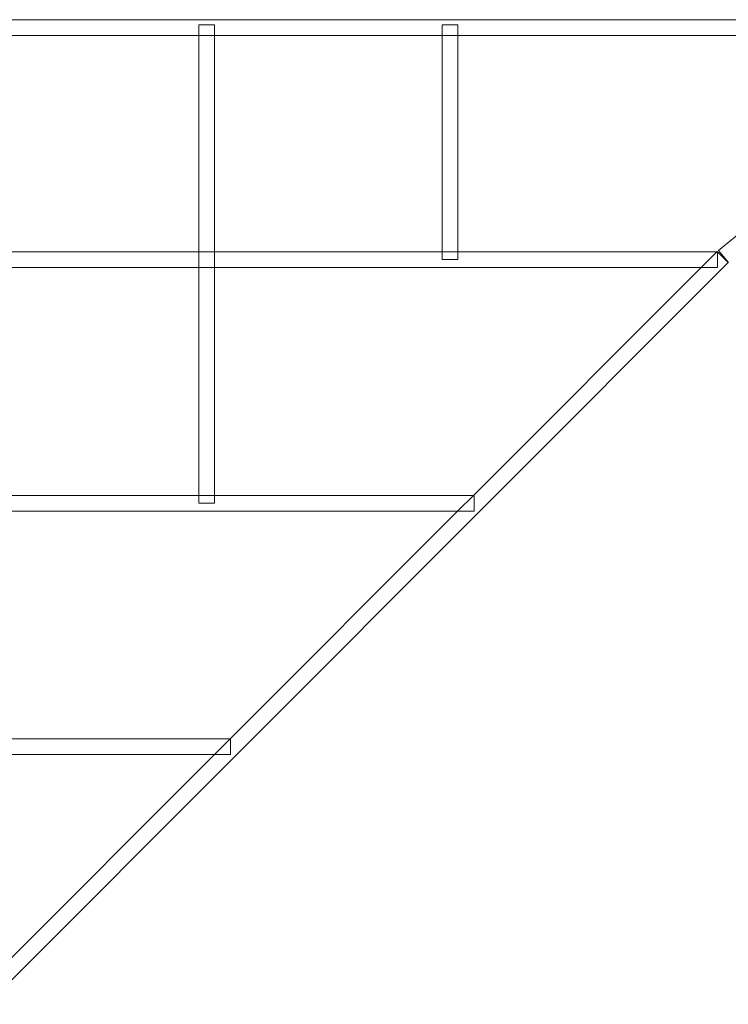
# Model space of a CAD drawing. Units: millimetres. Extents: x -1500 to 9936, y -522 to 5088.
# Drawn here: x 5943 to 6759, y 2337 to 3469 of the extents above; entities that cross this region are included whole.
import ezdxf

# ---------------------------------------------------------------- set-up
doc = ezdxf.new("R2010")
doc.units = ezdxf.units.MM
doc.header["$MEASUREMENT"] = 0

msp = doc.modelspace()

# ---------------------------------------------------------------- linework, layer by layer
at = {"color": 0, "linetype": 'Continuous', "lineweight": 0}
for p, q in [((6993.9, 3469.1), (4203, 3469.1)), ((6149.5, 3463.3), (6153, 3463.3)), ((6149.5, 3451.2), (6149.5, 3463.3)), ((6153, 3463.3), (6163.9, 3463.3)), ((6163.9, 3463.3), (6167.5, 3463.3)), ((6167.5, 3451.2), (6167.5, 3463.3)), ((6429.5, 3463.3), (6433, 3463.3)), ((6429.5, 3451.2), (6429.5, 3463.3)), ((6433, 3463.3), (6443.9, 3463.3)), ((6443.9, 3463.3), (6447.5, 3463.3)), ((6447.5, 3451.2), (6447.5, 3463.3)), ((6149.5, 3451.1), (5887.5, 3451.1)), ((6149.5, 3202.3), (6149.5, 3451.2)), ((6167.5, 3451.1), (6149.5, 3451.1)), ((6167.5, 3202.3), (6167.5, 3451.2)), ((6429.5, 3451.1), (6167.5, 3451.1)), ((6429.5, 3202.3), (6429.5, 3451.2)), ((6447.5, 3451.1), (6429.5, 3451.1)), ((6447.5, 3202.3), (6447.5, 3451.2)), ((6999.5, 3451.1), (6447.5, 3451.1)), ((7018, 3426.6), (6747.1, 3203.8)), ((6758.6, 3189.9), (6747.1, 3203.8)), ((6149.5, 3202.3), (5887.5, 3202.3)), ((6167.5, 3202.3), (6149.5, 3202.3)), ((6149.5, 3184.4), (6149.5, 3202.3)), ((6429.5, 3202.3), (6167.5, 3202.3)), ((6167.5, 3184.4), (6167.5, 3202.3)), ((6447.5, 3202.3), (6429.5, 3202.3)), ((6429.5, 3193.3), (6429.5, 3202.3)), ((6433.9, 3193.3), (6429.5, 3193.3)), ((6443, 3193.3), (6433.9, 3193.3)), ((6447.5, 3193.3), (6443, 3193.3)), ((6745.5, 3202.3), (6447.5, 3202.3)), ((6447.5, 3193.3), (6447.5, 3202.3)), ((6745.5, 3202.3), (6727.5, 3184.3)), ((6745.7, 3202.6), (6745.5, 3202.3)), ((6746, 3202.3), (6745.5, 3202.3)), ((6745.7, 3202.6), (6758.4, 3189.9)), ((6746.1, 3202.3), (6746, 3202.3)), ((6746.1, 3202.2), (6746.1, 3202.3)), ((6746.1, 3200.9), (6746.1, 3202.2)), ((6746.1, 3192), (6746.1, 3200.9)), ((6746.1, 3184.3), (6746.1, 3192)), ((6758.4, 3189.9), (5612.4, 2043.8)), ((6149.5, 3184.3), (5887.5, 3184.3)), ((6149.5, 2922.2), (6149.5, 3184.4)), ((6167.5, 3184.3), (6149.5, 3184.3)), ((6167.5, 2922.2), (6167.5, 3184.4)), ((6727.5, 3184.3), (6167.5, 3184.3)), ((6727.5, 3184.3), (6465.4, 2922.3)), ((6746.1, 3184.3), (6727.5, 3184.3)), ((6167.5, 2963.3), (6167.5, 2922.2)), ((6149.5, 2922.3), (5887.5, 2922.3)), ((6167.5, 2922.3), (6149.5, 2922.3)), ((6149.5, 2913.3), (6149.5, 2922.2)), ((6465.5, 2922.3), (6167.5, 2922.3)), ((6167.5, 2922.2), (6167.5, 2913.3)), ((6167.5, 2913.3), (6167.5, 2922.2)), ((6465.4, 2922.3), (6447.5, 2904.4)), ((6466.1, 2922.3), (6465.5, 2922.3)), ((6466.1, 2918.6), (6466.1, 2922.3)), ((6153.1, 2913.3), (6149.5, 2913.3)), ((6163.8, 2913.3), (6153.1, 2913.3)), ((6167.5, 2913.3), (6163.8, 2913.3)), ((6466.1, 2915.2), (6466.1, 2918.6)), ((6466.1, 2904.3), (6466.1, 2915.2)), ((6447.5, 2904.3), (5887.5, 2904.3)), ((6447.5, 2904.4), (6185.5, 2642.3)), ((6466.1, 2904.3), (6447.5, 2904.3)), ((6185.5, 2642.3), (5887.5, 2642.3)), ((6185.5, 2642.3), (6167.5, 2624.3)), ((6186.1, 2642.3), (6185.5, 2642.3)), ((6186.1, 2641), (6186.1, 2642.3)), ((6186.1, 2631.7), (6186.1, 2641)), ((6186.1, 2624.3), (6186.1, 2631.7)), ((6167.5, 2624.3), (5607.5, 2624.3)), ((6167.5, 2624.3), (5902.3, 2359.1)), ((6186.1, 2624.3), (6167.5, 2624.3))]:
    msp.add_line(p, q, dxfattribs=at)

doc.saveas('drawing.dxf')
